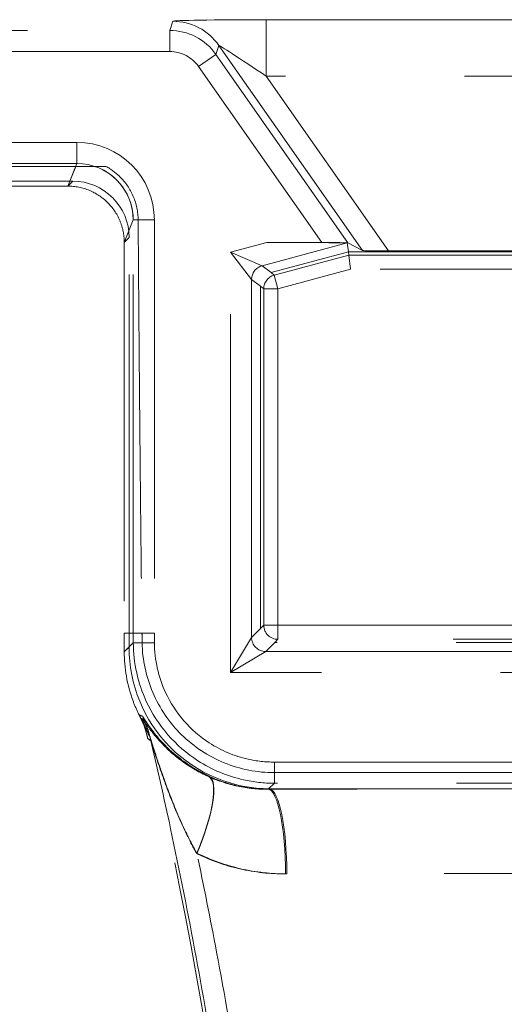
# Model space of a CAD drawing. Units: millimetres. Extents: x 2825 to 3245, y 540 to 837.
# Drawn here: x 2973 to 2974, y 793 to 796 of the extents above; entities that cross this region are included whole.
import ezdxf

# ---------------------------------------------------------------- set-up
doc = ezdxf.new("R2010")
doc.units = ezdxf.units.MM
doc.linetypes.add('HIDDEN', pattern=[1.905, 1.27, -0.635])
doc.layers.get('0').update_dxf_attribs({"lineweight": 0})

msp = doc.modelspace()

# ---------------------------------------------------------------- linework, layer by layer
at = {"linetype": 'HIDDEN', "lineweight": 0}
for p, q in [((2973.4919, 796.2724), (2975.4651, 796.2724)), ((2973.4919, 796.0725), (2973.4919, 796.2724)), ((2973.1498, 796.2344), (2973.1602, 796.2668)), ((2971.3759, 796.2344), (2973.1498, 796.2344)), ((2973.1498, 796.1595), (2973.1498, 796.2344)), ((2973.324, 796.1815), (2973.3136, 796.1492)), ((2973.833, 795.4545), (2973.324, 796.1815)), ((2973.1498, 796.1595), (2971.3759, 796.1595)), ((2973.3136, 796.1492), (2973.2521, 796.1062)), ((2973.3136, 796.1492), (2973.781, 795.4816)), ((2973.6885, 795.4829), (2973.2521, 796.1062)), ((2975.4651, 796.0725), (2973.4919, 796.0725)), ((2973.4919, 796.0725), (2973.9255, 795.4532)), ((2971.8965, 795.8379), (2972.8205, 795.8379)), ((2972.8205, 795.763), (2972.8205, 795.8379)), ((2972.8205, 795.763), (2971.8965, 795.763)), ((2971.9005, 795.7529), (2972.8165, 795.7529)), ((2972.7886, 795.6829), (2972.8205, 795.763)), ((2972.7886, 795.6829), (2972.8165, 795.7529)), ((2972.8832, 795.7529), (2972.8165, 795.7529)), ((2971.9284, 795.6829), (2972.7885, 795.6829)), ((2971.9284, 795.6829), (2972.7885, 795.6829)), ((2972.506, 795.7004), (2972.806, 795.7004)), ((2972.506, 795.7004), (2972.806, 795.7004)), ((2972.806, 795.7004), (2972.7885, 795.6829)), ((2972.806, 795.7004), (2972.7885, 795.6829)), ((2972.7885, 795.6829), (2972.7886, 795.6829)), ((2972.7885, 795.6829), (2972.7886, 795.6829)), ((2973.0204, 795.5629), (2972.9885, 795.4829)), ((2973.0204, 795.5629), (2972.9885, 795.4829)), ((2973.0204, 794.0993), (2973.0204, 795.5629)), ((2973.0204, 795.5629), (2973.0377, 795.5629)), ((2973.0204, 795.5629), (2973.0954, 795.5629)), ((2973.0204, 794.0993), (2973.0204, 795.5629)), ((2973.0954, 795.5629), (2973.0954, 794.0994)), ((2972.9885, 795.4829), (2973.006, 795.5004)), ((2972.9885, 795.4829), (2973.006, 795.5004)), ((2972.9885, 795.4829), (2972.9885, 794.0993)), ((2972.9885, 795.4829), (2972.9885, 795.4829)), ((2972.9885, 795.4829), (2972.9885, 794.0993)), ((2972.9885, 795.4829), (2972.9885, 795.4829)), ((2973.006, 794.0993), (2973.006, 795.5004)), ((2973.006, 794.0993), (2973.006, 795.5004)), ((2973.3648, 795.4484), (2973.4937, 795.4829)), ((2973.7787, 795.4816), (2973.4768, 795.4008)), ((2973.4937, 795.4829), (2973.6885, 795.4829)), ((2973.7787, 795.4816), (2973.7829, 795.4498)), ((2973.781, 795.4816), (2973.833, 795.4545)), ((2973.3648, 793.9592), (2973.3648, 795.4484)), ((2973.4398, 795.3525), (2973.3648, 795.4484)), ((2973.3648, 795.4484), (2973.4768, 795.4008)), ((2973.5087, 795.3763), (2973.7829, 795.4498)), ((2973.5201, 795.3676), (2973.7844, 795.4384)), ((2973.7829, 795.4498), (2975.1741, 795.4498)), ((2973.7829, 795.4498), (2973.7844, 795.4384)), ((2973.7844, 795.4384), (2975.1726, 795.4384)), ((2973.7844, 795.4384), (2973.791, 795.3884)), ((2973.9255, 795.4532), (2975.0315, 795.4532)), ((2973.4768, 795.4008), (2973.5087, 795.3763)), ((2973.5087, 795.3763), (2973.5201, 795.3676)), ((2973.533, 795.3193), (2973.5201, 795.3676)), ((2973.791, 795.3884), (2973.533, 795.3193)), ((2975.1661, 795.3884), (2973.791, 795.3884)), ((2973.4398, 795.3525), (2973.4398, 794.0842)), ((2973.4717, 795.328), (2973.4398, 795.3525)), ((2973.4717, 794.1161), (2973.4717, 795.328)), ((2973.483, 795.3193), (2973.4717, 795.328)), ((2973.483, 794.1274), (2973.483, 795.3193)), ((2973.483, 795.3193), (2973.533, 795.3193)), ((2973.533, 795.3193), (2973.533, 794.1274)), ((2973.4398, 794.0842), (2973.4717, 794.1161)), ((2973.4717, 794.1161), (2973.483, 794.1274)), ((2973.533, 794.1274), (2973.483, 794.1274)), ((2973.533, 794.1274), (2975.424, 794.1274)), ((2973.533, 794.0774), (2973.533, 794.1274)), ((2972.9885, 794.0993), (2972.9885, 794.0328)), ((2973.006, 794.0993), (2972.9885, 794.0993)), ((2973.006, 794.0993), (2972.9885, 794.0993)), ((2972.9885, 794.0993), (2972.9885, 794.0328)), ((2973.0057, 794.05), (2973.006, 794.0993)), ((2973.0057, 794.05), (2973.006, 794.0993)), ((2973.0204, 794.0993), (2973.006, 794.0993)), ((2973.0204, 794.0993), (2973.006, 794.0993)), ((2973.0204, 794.0993), (2973.0954, 794.0994)), ((2973.0205, 794.065), (2973.0204, 794.0993)), ((2973.0204, 794.0993), (2973.0513, 794.0993)), ((2973.0205, 794.065), (2973.0204, 794.0993)), ((2973.0954, 794.0994), (2973.0955, 794.0654)), ((2973.3648, 793.9592), (2973.4398, 794.0842)), ((2973.533, 794.0774), (2973.5218, 794.0662)), ((2975.424, 794.0774), (2973.533, 794.0774)), ((2972.9885, 794.0328), (2973.0205, 794.065)), ((2972.9885, 794.0328), (2973.0205, 794.065)), ((2973.0057, 794.05), (2972.9885, 794.0328)), ((2973.0057, 794.05), (2972.9885, 794.0328)), ((2973.0205, 794.065), (2973.0955, 794.0654)), ((2973.0205, 794.065), (2973.0519, 794.0652)), ((2973.5218, 794.0662), (2973.4898, 794.0342)), ((2975.4352, 794.0662), (2973.5218, 794.0662)), ((2973.4898, 794.0342), (2973.3648, 793.9592)), ((2973.4898, 794.0342), (2975.4672, 794.0342)), ((2975.5922, 793.9592), (2973.3648, 793.9592)), ((2973.5205, 793.6424), (2975.4366, 793.6424)), ((2973.5205, 793.5674), (2973.5205, 793.6424)), ((2973.5205, 793.605), (2975.4366, 793.605)), ((2973.5205, 793.5674), (2973.5205, 793.605)), ((2973.5205, 793.5674), (2973.4992, 793.546)), ((2973.5205, 793.5674), (2973.4992, 793.546)), ((2975.4366, 793.5674), (2973.5205, 793.5674)), ((2975.4366, 793.5674), (2973.5205, 793.5674)), ((2973.5039, 793.546), (2973.5057, 793.5478)), ((2973.5039, 793.546), (2973.5057, 793.5478)), ((2974.3357, 793.5478), (2973.5057, 793.5478)), ((2974.3357, 793.5478), (2973.5057, 793.5478))]:
    msp.add_line(p, q, dxfattribs=at)
msp.add_arc((2956.5104, 789.8891), 17, 7.24478, 13.04212, dxfattribs=at)
msp.add_arc((2956.5104, 789.8891), 17, 7.24478, 13.04212, dxfattribs=at)
for centre, major_axis, ratio, start_param, end_param in [((2973.4959, 796.2667), (-0.3357, 0.0001), 0.017063, 4.724341, 6.277684), ((2973.1602, 796.0668), (-0.1903, 0.0614), 0.99976, 4.064642, 5.024388), ((2973.1497, 796.0344), (0.0614, 0.1904), 0.99994, 5.635438, 6.595184), ((2973.4959, 796.0667), (-0.1719, 0.1148), 0.012271, 4.743921, 6.297264), ((2973.1497, 796.0344), (0.0384, 0.119), 0.99976, 5.635438, 6.595184), ((2972.8203, 795.5626), (0.1019, 0.2557), 0.998891, 5.092069, 6.662102), ((2972.8203, 795.5626), (0.0742, 0.1861), 0.998061, 5.092069, 6.662102), ((2972.8203, 795.5626), (0.0742, 0.1861), 0.998061, 5.092069, 6.343531), ((2972.8059, 795.5003), (0.1415, 0.1415), 0.999695, 5.497939, 7.068431), ((2972.8059, 795.5003), (0.1415, 0.1415), 0.999695, 5.497939, 7.068431), ((2973.4889, 795.4816), (0.2898, 0), 0.004516, 0.000594, 1.553937), ((2973.6894, 795.4816), (0.0916, 0), 0.014297, 0.027467, 1.58081), ((2973.9246, 795.4546), (-0.0916, 0), 0.014297, 0.027467, 1.58081), ((2973.4898, 795.3525), (-0.0304, -0.0397), 0.999758, 4.058007, 5.366771), ((2973.533, 795.3193), (-0.0304, -0.0397), 0.999758, 4.058007, 5.366771), ((2973.533, 794.1274), (-0.0354, 0.0354), 0.999695, 0.78555, 2.356042), ((2973.4898, 794.0842), (-0.0354, 0.0354), 0.999695, 0.78555, 2.356042), ((2973.5058, 794.0478), (-0.3545, -0.3528), 0.999694, 5.495629, 7.070742), ((2973.5058, 794.0478), (-0.3545, -0.3528), 0.999694, 5.495629, 7.070742), ((2972.7875, 793.6653), (-0.1756, -0.2432), 0.998592, 2.423445, 2.679679), ((2972.7875, 793.6653), (-0.1756, -0.2432), 0.998592, 2.423445, 2.679679), ((2972.791, 793.6501), (0.163, 0.2518), 0.998742, 5.513298, 5.79202), ((2972.791, 793.6501), (0.163, 0.2518), 0.998742, 5.513298, 5.79202), ((2973.1634, 793.32), (0.1255, 0.2725), 0.250498, 4.827267, 6.259182), ((2973.1634, 793.32), (0.1255, 0.2725), 0.250498, 4.827267, 6.259182), ((2973.164, 793.3176), (0.1235, 0.2734), 0.251169, 4.825399, 6.259312), ((2973.164, 793.3176), (0.1235, 0.2734), 0.251169, 4.825399, 6.259312), ((2974.4785, 793.464), (4.8, 0), 0.017455, 1.775253, 1.776266), ((2973.4992, 793.2461), (-0.0011, 0.3), 0.204026, 4.711647, 6.265357), ((2973.4992, 793.2461), (-0.0011, 0.3), 0.204026, 4.711647, 6.265357), ((2974.4785, 793.464), (-4.8, 0), 0.017455, 4.742136, 4.916846), ((2974.4785, 793.464), (-4.8, 0), 0.017455, 4.742136, 4.916846), ((2973.5039, 793.2461), (-0.0011, 0.3), 0.203034, 4.711654, 6.265361), ((2973.5039, 793.2461), (-0.0011, 0.3), 0.203034, 4.711654, 6.265361), ((2974.4785, 793.1641), (-4.5, 0), 0.018619, 4.916846, 4.917859), ((2974.4785, 793.1641), (-4.5, 0), 0.018619, 4.916846, 4.917859), ((2974.4785, 793.1641), (4.5, 0), 0.018619, 1.366339, 1.775253), ((2974.4785, 793.1641), (4.5, 0), 0.018619, 1.366339, 1.775253)]:
    msp.add_ellipse(centre, major_axis=major_axis, ratio=ratio, start_param=start_param, end_param=end_param, dxfattribs=at)
for points, knots in [([(2972.8832, 795.7529), (2972.8837, 795.7529), (2972.8848, 795.7529), (2972.8888, 795.7529), (2972.8922, 795.7529), (2972.9029, 795.7529), (2972.9126, 795.7529), (2972.9232, 795.7529)], [0, 0, 0, 0, 0.00993667, 0.00993667, 0.02540951, 0.02540951, 0.05630807, 0.05630807, 0.05630807, 0.05630807]), ([(2972.9232, 795.7529), (2972.9414, 795.7431), (2972.9582, 795.7307), (2972.9932, 795.6962), (2973.0092, 795.6726), (2973.0316, 795.6201), (2973.0375, 795.5916), (2973.0377, 795.5629)], [0.1071958, 0.1071958, 0.1071958, 0.1071958, 0.1696193, 0.1696193, 0.2545541, 0.2545541, 0.3408428, 0.3408428, 0.3408428, 0.3408428]), ([(2972.7886, 795.6829), (2972.8147, 795.6829), (2972.8404, 795.6778), (2972.8886, 795.658), (2972.9105, 795.6435), (2972.9476, 795.607), (2972.9623, 795.5852), (2972.9778, 795.5489), (2972.9818, 795.5361), (2972.9872, 795.5098), (2972.9885, 795.4964), (2972.9885, 795.4829)], [0, 0, 0, 0, 0.0781076, 0.0781076, 0.1561911, 0.1561911, 0.2342868, 0.2342868, 0.2745618, 0.2745618, 0.3148417, 0.3148417, 0.3148417, 0.3148417]), ([(2972.7886, 795.6829), (2972.8147, 795.6829), (2972.8404, 795.6778), (2972.8886, 795.658), (2972.9105, 795.6435), (2972.9476, 795.607), (2972.9623, 795.5852), (2972.9778, 795.5489), (2972.9818, 795.5361), (2972.9872, 795.5098), (2972.9885, 795.4964), (2972.9885, 795.4829)], [0, 0, 0, 0, 0.0781076, 0.0781076, 0.1561911, 0.1561911, 0.2342868, 0.2342868, 0.2745618, 0.2745618, 0.3148417, 0.3148417, 0.3148417, 0.3148417]), ([(2973.5205, 793.5674), (2973.4837, 793.5674), (2973.447, 793.5715), (2973.3538, 793.5924), (2973.2987, 793.6154), (2973.1703, 793.6983), (2973.1062, 793.7721), (2973.0367, 793.9223), (2973.0209, 793.9936), (2973.0205, 794.065)], [-0.782935, -0.782935, -0.782935, -0.782935, -0.562515, -0.562515, -0.209844, -0.209844, 0.35443, 0.35443, 0.782935, 0.782935, 0.782935, 0.782935]), ([(2973.5205, 793.5674), (2973.4837, 793.5674), (2973.447, 793.5715), (2973.3538, 793.5924), (2973.2987, 793.6154), (2973.1703, 793.6983), (2973.1062, 793.7721), (2973.0367, 793.9223), (2973.0209, 793.9936), (2973.0205, 794.065)], [-0.782935, -0.782935, -0.782935, -0.782935, -0.562515, -0.562515, -0.209844, -0.209844, 0.35443, 0.35443, 0.782935, 0.782935, 0.782935, 0.782935]), ([(2973.0519, 794.0652), (2973.0529, 794.0044), (2973.0658, 793.9445), (2973.1137, 793.8328), (2973.1483, 793.7821), (2973.2351, 793.6968), (2973.2865, 793.663), (2973.3992, 793.6169), (2973.4596, 793.605), (2973.5205, 793.605)], [0, 0, 0, 0, 0.1822514, 0.1822514, 0.3646236, 0.3646236, 0.5473578, 0.5473578, 0.7300812, 0.7300812, 0.7300812, 0.7300812]), ([(2973.0955, 794.0654), (2973.0958, 794.0047), (2973.1093, 793.944), (2973.1683, 793.8164), (2973.2228, 793.7537), (2973.332, 793.6832), (2973.3788, 793.6636), (2973.458, 793.6459), (2973.4892, 793.6424), (2973.5205, 793.6424)], [-0.782935, -0.782935, -0.782935, -0.782935, -0.35443, -0.35443, 0.209844, 0.209844, 0.562515, 0.562515, 0.782935, 0.782935, 0.782935, 0.782935]), ([(2972.9885, 794.0328), (2972.9885, 793.9769), (2972.998, 793.9166), (2973.0266, 793.8406), (2973.0334, 793.8251), (2973.0409, 793.8101)], [0, 0, 0, 0, 0.1737095, 0.1737095, 0.2192147, 0.2192147, 0.2192147, 0.2192147]), ([(2972.9885, 794.0328), (2972.9885, 793.9769), (2972.998, 793.9166), (2973.0266, 793.8406), (2973.0334, 793.8251), (2973.0409, 793.8101)], [0, 0, 0, 0, 0.1737095, 0.1737095, 0.2192147, 0.2192147, 0.2192147, 0.2192147]), ([(2973.0409, 793.8101), (2973.0414, 793.8089), (2973.042, 793.8079), (2973.0432, 793.8053), (2973.0439, 793.8039), (2973.0459, 793.8), (2973.047, 793.7976), (2973.0512, 793.7891), (2973.0539, 793.7834), (2973.0648, 793.761), (2973.0727, 793.745), (2973.0783, 793.734)], [0, 0, 0, 0, 0.0037992, 0.0037992, 0.0097362, 0.0097362, 0.0225407, 0.0225407, 0.0616136, 0.0616136, 0.2174599, 0.2174599, 0.2174599, 0.2174599]), ([(2973.0409, 793.8101), (2973.0414, 793.8089), (2973.042, 793.8079), (2973.0432, 793.8053), (2973.0439, 793.8039), (2973.0459, 793.8), (2973.047, 793.7976), (2973.0512, 793.7891), (2973.0539, 793.7834), (2973.0648, 793.761), (2973.0727, 793.745), (2973.0783, 793.734)], [0, 0, 0, 0, 0.0037992, 0.0037992, 0.0097362, 0.0097362, 0.0225407, 0.0225407, 0.0616136, 0.0616136, 0.2174599, 0.2174599, 0.2174599, 0.2174599]), ([(2973.0554, 793.783), (2973.0545, 793.785), (2973.0537, 793.787), (2973.0518, 793.7915), (2973.0507, 793.794), (2973.0497, 793.7966)], [1.32187922, 1.32187922, 1.32187922, 1.32187922, 1.35318019, 1.35318019, 1.39130535, 1.39130535, 1.39130535, 1.39130535]), ([(2973.0718, 793.7254), (2973.0712, 793.7282), (2973.0706, 793.7309), (2973.0691, 793.7367), (2973.0684, 793.7396), (2973.0664, 793.747), (2973.0652, 793.7512), (2973.0617, 793.7632), (2973.0594, 793.7705), (2973.0545, 793.7845), (2973.0519, 793.7913), (2973.0497, 793.7966)], [0, 0, 0, 0, 0.0085441, 0.0085441, 0.0192761, 0.0192761, 0.038863, 0.038863, 0.0890309, 0.0890309, 0.1591855, 0.1591855, 0.1591855, 0.1591855]), ([(2973.0718, 793.7254), (2973.0712, 793.7282), (2973.0706, 793.7309), (2973.0691, 793.7367), (2973.0684, 793.7396), (2973.0664, 793.747), (2973.0652, 793.7512), (2973.0617, 793.7632), (2973.0594, 793.7705), (2973.0545, 793.7845), (2973.0519, 793.7913), (2973.0497, 793.7966)], [0, 0, 0, 0, 0.0085441, 0.0085441, 0.0192761, 0.0192761, 0.038863, 0.038863, 0.0890309, 0.0890309, 0.1591855, 0.1591855, 0.1591855, 0.1591855]), ([(2973.0554, 793.783), (2973.0545, 793.785), (2973.0537, 793.787), (2973.0518, 793.7915), (2973.0507, 793.794), (2973.0497, 793.7966)], [1.32187922, 1.32187922, 1.32187922, 1.32187922, 1.35318019, 1.35318019, 1.39130535, 1.39130535, 1.39130535, 1.39130535]), ([(2973.2905, 793.5917), (2973.2709, 793.6006), (2973.2521, 793.6106), (2973.2062, 793.6387), (2973.1809, 793.6578), (2973.1372, 793.6967), (2973.1184, 793.7167), (2973.0892, 793.7522), (2973.0776, 793.7682), (2973.0607, 793.7936), (2973.0542, 793.8044), (2973.0529, 793.8048)], [-0.676165, -0.676165, -0.676165, -0.676165, -0.5693448, -0.5693448, -0.3984327, -0.3984327, -0.237461, -0.237461, -0.1080596, -0.1080596, 0, 0, 0, 0]), ([(2973.2905, 793.5917), (2973.2709, 793.6006), (2973.2521, 793.6106), (2973.2062, 793.6387), (2973.1809, 793.6578), (2973.1372, 793.6967), (2973.1184, 793.7167), (2973.0892, 793.7522), (2973.0776, 793.7682), (2973.0607, 793.7936), (2973.0542, 793.8044), (2973.0529, 793.8048)], [-0.676165, -0.676165, -0.676165, -0.676165, -0.5693448, -0.5693448, -0.3984327, -0.3984327, -0.237461, -0.237461, -0.1080596, -0.1080596, 0, 0, 0, 0]), ([(2973.0534, 793.7954), (2973.054, 793.7952), (2973.0557, 793.7928), (2973.0631, 793.7822), (2973.0708, 793.7707), (2973.096, 793.7367), (2973.1168, 793.7124), (2973.1654, 793.6662), (2973.1933, 793.6441), (2973.2451, 793.6117), (2973.2666, 793.6002), (2973.2891, 793.5902)], [-0.6676238, -0.6676238, -0.6676238, -0.6676238, -0.6175882, -0.6175882, -0.5133537, -0.5133537, -0.318046, -0.318046, -0.1223254, -0.1223254, 0, 0, 0, 0]), ([(2973.0534, 793.7954), (2973.054, 793.7952), (2973.0557, 793.7928), (2973.0631, 793.7822), (2973.0708, 793.7707), (2973.096, 793.7367), (2973.1168, 793.7124), (2973.1654, 793.6662), (2973.1933, 793.6441), (2973.2451, 793.6117), (2973.2666, 793.6002), (2973.2891, 793.5902)], [-0.6676238, -0.6676238, -0.6676238, -0.6676238, -0.6175882, -0.6175882, -0.5133537, -0.5133537, -0.318046, -0.318046, -0.1223254, -0.1223254, 0, 0, 0, 0]), ([(2973.0783, 793.734), (2973.0753, 793.7398), (2973.0723, 793.746), (2973.0648, 793.7618), (2973.0602, 793.7719), (2973.0554, 793.783)], [1.0737158, 1.0737158, 1.0737158, 1.0737158, 1.1986315, 1.1986315, 1.3781976, 1.3781976, 1.3781976, 1.3781976]), ([(2973.0783, 793.734), (2973.0753, 793.7398), (2973.0723, 793.746), (2973.0648, 793.7618), (2973.0602, 793.7719), (2973.0554, 793.783)], [1.0737158, 1.0737158, 1.0737158, 1.0737158, 1.1986315, 1.1986315, 1.3781976, 1.3781976, 1.3781976, 1.3781976]), ([(2973.0795, 793.733), (2973.0806, 793.7298), (2973.087, 793.7092), (2973.1022, 793.6615), (2973.1121, 793.6317), (2973.1354, 793.5653), (2973.1493, 793.5278), (2973.1796, 793.4531), (2973.1959, 793.4158), (2973.2237, 793.3595), (2973.2346, 793.3389), (2973.2456, 793.32)], [0, 0, 0, 0, 0.1080596, 0.1080596, 0.237461, 0.237461, 0.3984327, 0.3984327, 0.5693448, 0.5693448, 0.676165, 0.676165, 0.676165, 0.676165]), ([(2973.0795, 793.733), (2973.105, 793.6244), (2973.1294, 793.5155), (2973.185, 793.2552), (2973.2152, 793.1035), (2973.2433, 792.9515), (2973.2714, 792.7994), (2973.2974, 792.6469), (2973.3452, 792.3412), (2973.367, 792.1879), (2973.3867, 792.0344)], [0.129725, 0.129725, 0.129725, 0.129725, 0.46715, 0.46715, 0.934299, 0.934299, 0.934299, 1.401449, 1.401449, 1.868599, 1.868599, 1.868599, 1.868599]), ([(2973.0795, 793.733), (2973.0806, 793.7298), (2973.087, 793.7092), (2973.1022, 793.6615), (2973.1121, 793.6317), (2973.1354, 793.5653), (2973.1493, 793.5278), (2973.1796, 793.4531), (2973.1959, 793.4158), (2973.2237, 793.3595), (2973.2346, 793.3389), (2973.2456, 793.32)], [0, 0, 0, 0, 0.1080596, 0.1080596, 0.237461, 0.237461, 0.3984327, 0.3984327, 0.5693448, 0.5693448, 0.676165, 0.676165, 0.676165, 0.676165]), ([(2973.0795, 793.733), (2973.105, 793.6244), (2973.1294, 793.5155), (2973.185, 793.2552), (2973.2152, 793.1035), (2973.2433, 792.9515), (2973.2714, 792.7994), (2973.2974, 792.6469), (2973.3452, 792.3412), (2973.367, 792.1879), (2973.3867, 792.0344)], [0.129725, 0.129725, 0.129725, 0.129725, 0.46715, 0.46715, 0.934299, 0.934299, 0.934299, 1.401449, 1.401449, 1.868599, 1.868599, 1.868599, 1.868599]), ([(2973.2461, 793.3176), (2973.2335, 793.339), (2973.2211, 793.3626), (2973.1895, 793.4274), (2973.1711, 793.4704), (2973.1365, 793.5586), (2973.1203, 793.6042), (2973.099, 793.668), (2973.0921, 793.6896), (2973.0853, 793.711), (2973.0836, 793.7161), (2973.0832, 793.7176)], [0, 0, 0, 0, 0.1223254, 0.1223254, 0.318046, 0.318046, 0.5133537, 0.5133537, 0.6175882, 0.6175882, 0.6676238, 0.6676238, 0.6676238, 0.6676238]), ([(2973.2461, 793.3176), (2973.2335, 793.339), (2973.2211, 793.3626), (2973.1895, 793.4274), (2973.1711, 793.4704), (2973.1365, 793.5586), (2973.1203, 793.6042), (2973.099, 793.668), (2973.0921, 793.6896), (2973.0853, 793.711), (2973.0836, 793.7161), (2973.0832, 793.7176)], [0, 0, 0, 0, 0.1223254, 0.1223254, 0.318046, 0.318046, 0.5133537, 0.5133537, 0.6175882, 0.6175882, 0.6676238, 0.6676238, 0.6676238, 0.6676238]), ([(2973.2891, 793.5902), (2973.3216, 793.5756), (2973.3559, 793.5644), (2973.4263, 793.5495), (2973.4628, 793.5458), (2973.4992, 793.546)], [-0.3544956, -0.3544956, -0.3544956, -0.3544956, -0.1781465, -0.1781465, 0, 0, 0, 0]), ([(2973.2891, 793.5902), (2973.3216, 793.5756), (2973.3559, 793.5644), (2973.4263, 793.5495), (2973.4628, 793.5458), (2973.4992, 793.546)], [-0.3544956, -0.3544956, -0.3544956, -0.3544956, -0.1781465, -0.1781465, 0, 0, 0, 0]), ([(2973.5039, 793.546), (2973.4671, 793.5458), (2973.4302, 793.5497), (2973.3586, 793.565), (2973.3236, 793.5766), (2973.2905, 793.5917)], [-0.3604089, -0.3604089, -0.3604089, -0.3604089, -0.1802045, -0.1802045, 0, 0, 0, 0]), ([(2973.5039, 793.546), (2973.4671, 793.5458), (2973.4302, 793.5497), (2973.3586, 793.565), (2973.3236, 793.5766), (2973.2905, 793.5917)], [-0.3604089, -0.3604089, -0.3604089, -0.3604089, -0.1802045, -0.1802045, 0, 0, 0, 0]), ([(2973.2456, 793.32), (2973.2951, 793.2957), (2973.3475, 793.277), (2973.4545, 793.2522), (2973.5097, 793.2459), (2973.5648, 793.2461)], [0, 0, 0, 0, 0.1802045, 0.1802045, 0.3604089, 0.3604089, 0.3604089, 0.3604089]), ([(2973.4633, 792.047), (2973.443, 792.2014), (2973.4206, 792.3556), (2973.3714, 792.6631), (2973.3447, 792.8165), (2973.3158, 792.9695), (2973.2937, 793.0866), (2973.2703, 793.2034), (2973.2456, 793.32)], [-1.868599, -1.868599, -1.868599, -1.868599, -1.401449, -1.401449, -0.934299, -0.934299, -0.934299, -0.576616, -0.576616, -0.576616, -0.576616]), ([(2973.4633, 792.047), (2973.443, 792.2014), (2973.4206, 792.3556), (2973.3714, 792.6631), (2973.3447, 792.8165), (2973.3158, 792.9695), (2973.2937, 793.0866), (2973.2703, 793.2034), (2973.2456, 793.32)], [-1.868599, -1.868599, -1.868599, -1.868599, -1.401449, -1.401449, -0.934299, -0.934299, -0.934299, -0.576616, -0.576616, -0.576616, -0.576616]), ([(2973.2456, 793.32), (2973.2951, 793.2957), (2973.3475, 793.277), (2973.4545, 793.2522), (2973.5097, 793.2459), (2973.5648, 793.2461)], [0, 0, 0, 0, 0.1802045, 0.1802045, 0.3604089, 0.3604089, 0.3604089, 0.3604089]), ([(2973.5604, 793.2461), (2973.5059, 793.2459), (2973.4513, 793.252), (2973.346, 793.2761), (2973.2947, 793.2942), (2973.2461, 793.3176)], [0, 0, 0, 0, 0.1781465, 0.1781465, 0.3544956, 0.3544956, 0.3544956, 0.3544956]), ([(2973.5604, 793.2461), (2973.5059, 793.2459), (2973.4513, 793.252), (2973.346, 793.2761), (2973.2947, 793.2942), (2973.2461, 793.3176)], [0, 0, 0, 0, 0.1781465, 0.1781465, 0.3544956, 0.3544956, 0.3544956, 0.3544956])]:
    msp.add_open_spline(points, degree=3, knots=knots, dxfattribs=at)
for points, weights in [([(2973.0377, 795.5629), (2973.0437, 794.733), (2973.0513, 794.0993)], [1, 0.992210626929, 0.999999113912]), ([(2973.0513, 794.0993), (2973.0516, 794.0822), (2973.0519, 794.0652)], [0.999999916845, 0.999994128466, 0.999999881503])]:
    msp.add_rational_spline(points, weights, degree=2, dxfattribs=at)
for points in [[(2973.0529, 793.8048), (2973.049, 793.8064), (2973.045, 793.8081), (2973.0409, 793.8101)], [(2973.0529, 793.8048), (2973.049, 793.8064), (2973.045, 793.8081), (2973.0409, 793.8101)], [(2973.0497, 793.7966), (2973.0509, 793.7962), (2973.0522, 793.7958), (2973.0534, 793.7954)], [(2973.0497, 793.7966), (2973.0509, 793.7962), (2973.0522, 793.7958), (2973.0534, 793.7954)], [(2973.0832, 793.7176), (2973.0794, 793.72), (2973.0757, 793.7226), (2973.0718, 793.7254)], [(2973.0832, 793.7176), (2973.0794, 793.72), (2973.0757, 793.7226), (2973.0718, 793.7254)], [(2973.0783, 793.734), (2973.0787, 793.7336), (2973.0791, 793.7333), (2973.0795, 793.733)], [(2973.0783, 793.734), (2973.0787, 793.7336), (2973.0791, 793.7333), (2973.0795, 793.733)], [(2974.6213, 793.5478), (2974.5261, 793.5478), (2974.4309, 793.5478), (2974.3357, 793.5478)], [(2974.6213, 793.5478), (2974.5261, 793.5478), (2974.4309, 793.5478), (2974.3357, 793.5478)]]:
    msp.add_open_spline(points, degree=3, dxfattribs=at)

doc.saveas('drawing.dxf')
